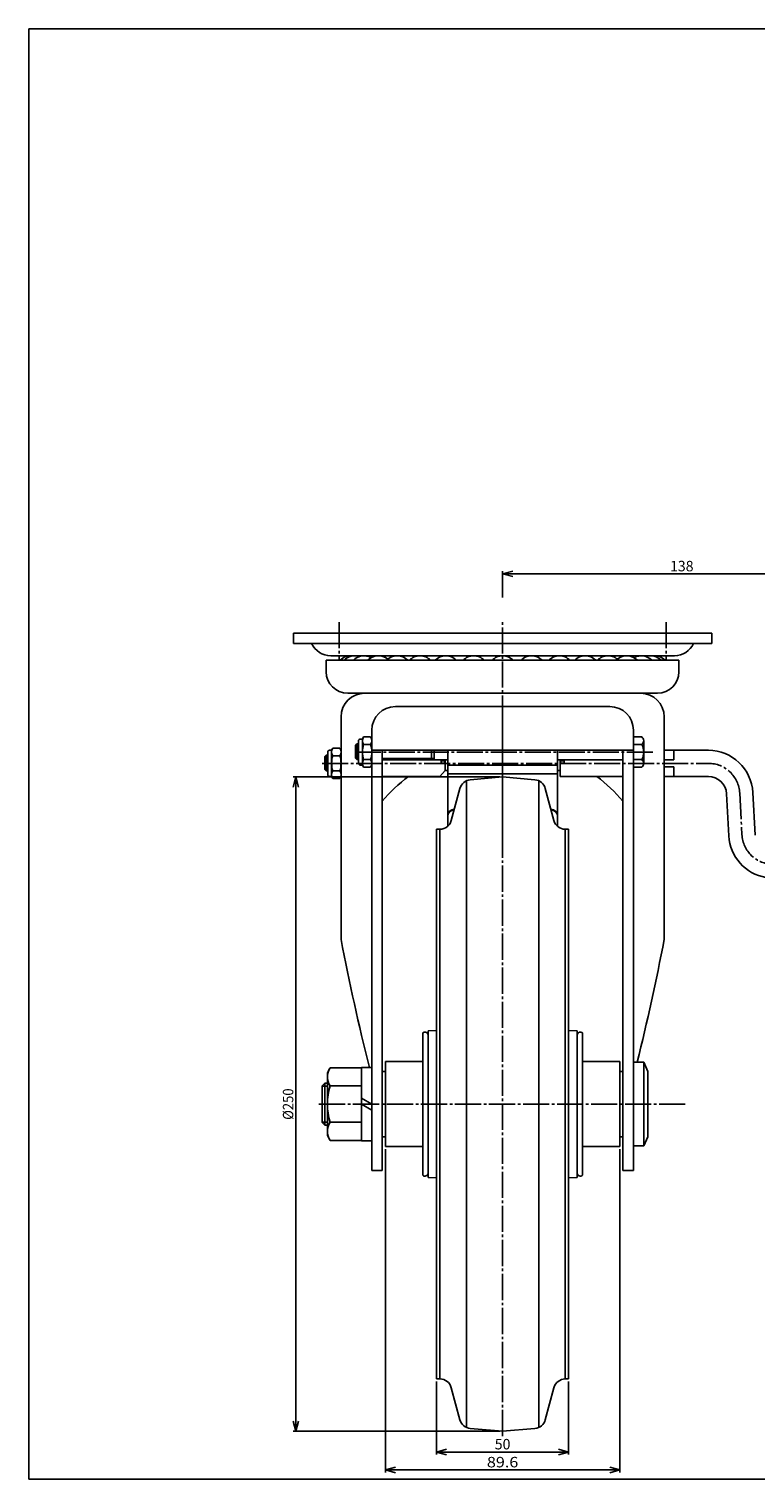
# Model space of a CAD drawing. Extents: x 20 to 821, y 20 to 574.
# Drawn here: x 20 to 298, y 20 to 574 of the extents above; entities that cross this region are included whole.
import ezdxf
from ezdxf.enums import TextEntityAlignment as Align

# ---------------------------------------------------------------- set-up
doc = ezdxf.new("R2010")
doc.units = 0
doc.header["$MEASUREMENT"] = 0
doc.linetypes.add('CENTER', pattern=[13, 10, -1, 1, -1])
doc.layers.get('0').update_dxf_attribs({"linetype": 'CONTINUOUS'})
for name, color, linetype in [('0-1', 7, 'CONTINUOUS'), ('GR1-1', 7, 'CONTINUOUS'), ('LAYERGROUP-1', 3, 'CONTINUOUS'), ('}}ﾊﾊGG血CCТ', 3, 'CONTINUOUS')]:
    doc.layers.add(name, color=color, linetype=linetype)
doc.styles.add('FX_VECTOR', font='MONOTXT.SHX', dxfattribs={"bigfont": 'BIGFONT.SHX'})
doc.styles.add('STYLE1', font='MONOTXT.SHX', dxfattribs={"bigfont": 'extfont.shx'})
doc.dimstyles.new('FXDIMINFO', dxfattribs={"dimtxt": 4, "dimasz": 4, "dimexe": 1, "dimexo": 1, "dimgap": 1, "dimtad": 1, "dimtxsty": 'STYLE1', "dimblk1": 'FXTIP_ARROW_S', "dimblk2": 'FXTIP_ARROW_E', "dimsah": 1, "dimcen": 2.5, "dimdle": 6, "dimclrd": 7, "dimclre": 7, "dimclrt": 7, "dimazin": 3, "dimtfac": 1, "dimtmove": 0, "dimatfit": 3})

# ---------------------------------------------------------------- blocks, each defined once
blk = doc.blocks.new('FXTIP_ARROW_S')
at = {"color": 0, "linetype": 'CONTINUOUS'}
for q in [(-1, 0), (-0.965926, 0.258819), (-0.965926, -0.258819)]:
    blk.add_line((0, 0), q, dxfattribs=at)
blk = doc.blocks.new('FXTIP_ARROW_E')
at = {"color": 0, "linetype": 'CONTINUOUS'}
for q in [(-1, 0), (-0.965926, 0.258819), (-0.965926, -0.258819)]:
    blk.add_line((0, 0), q, dxfattribs=at)
blk = doc.blocks.new('*D27')
at = {"layer": 'LAYERGROUP-1', "color": 7, "linetype": 'CONTINUOUS'}
for p, q in [((201.073839, 356.793522), (201.073839, 366.793522)), ((201.073839, 365.793522), (338.071929, 365.793522)), ((338.071929, 268.416861), (338.071929, 366.793522))]:
    blk.add_line(p, q, dxfattribs=at)
at = {"layer": 'LAYERGROUP-1', "color": 7, "linetype": 'CONTINUOUS', "xscale": 4, "yscale": 4}
for name, p, rotation in [('FXTIP_ARROW_S', (201.073839, 365.793522), 180), ('FXTIP_ARROW_E', (338.071929, 365.793522), 360)]:
    blk.add_blockref(name, p, dxfattribs=dict(at, rotation=rotation))
at = {"layer": 'LAYERGROUP-1', "color": 7, "linetype": 'CONTINUOUS', "style": 'FX_VECTOR', "width": 0.828947}
blk.add_text('138', height=4, dxfattribs=at).set_placement((265.072876, 366.793518), (274.072876, 366.793518), align=Align.FIT)
blk = doc.blocks.new('*D28')
at = {"layer": 'LAYERGROUP-1', "color": 7, "linetype": 'CONTINUOUS'}
for p, q in [((175.823839, 57.229563), (175.823839, 29.307188)), ((226.323839, 57.229563), (226.323839, 29.307188)), ((175.823839, 30.307188), (226.323839, 30.307188))]:
    blk.add_line(p, q, dxfattribs=at)
at = {"layer": 'LAYERGROUP-1', "color": 7, "linetype": 'CONTINUOUS', "xscale": 4, "yscale": 4}
for name, p, rotation in [('FXTIP_ARROW_S', (175.823839, 30.307188), 180), ('FXTIP_ARROW_E', (226.323839, 30.307188), 360)]:
    blk.add_blockref(name, p, dxfattribs=dict(at, rotation=rotation))
at = {"layer": 'LAYERGROUP-1', "color": 7, "linetype": 'CONTINUOUS', "style": 'FX_VECTOR', "width": 0.851351}
blk.add_text('50', height=4, dxfattribs=at).set_placement((198.073853, 31.30719), (204.073853, 31.30719), align=Align.FIT)
blk = doc.blocks.new('*D29')
at = {"layer": 'LAYERGROUP-1', "color": 7, "linetype": 'CONTINUOUS'}
for p, q in [((200.073839, 288.229563), (121.061621, 288.229563)), ((122.061621, 38.229563), (122.061621, 288.229563)), ((200.073839, 38.229563), (121.061621, 38.229563))]:
    blk.add_line(p, q, dxfattribs=at)
at = {"layer": 'LAYERGROUP-1', "color": 7, "linetype": 'CONTINUOUS', "xscale": 4, "yscale": 4}
for name, p, rotation in [('FXTIP_ARROW_E', (122.061621, 288.229563), 90), ('FXTIP_ARROW_S', (122.061621, 38.229563), 270)]:
    blk.add_blockref(name, p, dxfattribs=dict(at, rotation=rotation))
at = {"layer": 'LAYERGROUP-1', "color": 7, "linetype": 'CONTINUOUS', "style": 'FX_VECTOR', "width": 0.828947}
blk.add_text('%%c250', height=4, rotation=90, dxfattribs=at).set_placement((121.061615, 157.229538), (121.061615, 169.229538), align=Align.FIT)
blk = doc.blocks.new('*D35')
at = {"layer": '}}ﾊﾊGG血CCТ', "color": 7, "linetype": 'CONTINUOUS'}
for p, q in [((156.273839, 145.979563), (156.273839, 22.439388)), ((245.873839, 145.979563), (245.873839, 22.439388)), ((156.273839, 23.439388), (245.873839, 23.439388))]:
    blk.add_line(p, q, dxfattribs=at)
at = {"layer": '}}ﾊﾊGG血CCТ', "color": 7, "linetype": 'CONTINUOUS', "xscale": 4, "yscale": 4}
for name, p, rotation in [('FXTIP_ARROW_S', (156.273839, 23.439388), 180), ('FXTIP_ARROW_E', (245.873839, 23.439388), 360)]:
    blk.add_blockref(name, p, dxfattribs=dict(at, rotation=rotation))
at = {"layer": '}}ﾊﾊGG血CCТ', "color": 7, "linetype": 'CONTINUOUS', "style": 'FX_VECTOR', "width": 0.940299}
blk.add_text('89.6', height=4, dxfattribs=at).set_placement((195.073837, 24.439388), (207.073837, 24.439388), align=Align.FIT)
blk = doc.blocks.new('BLKF038')
at = {"layer": '}}ﾊﾊGG血CCТ', "color": 7, "linetype": 'CONTINUOUS'}
for p, q in [((20, 20), (20, 574)), ((20, 574), (821, 574)), ((20, 20), (821, 20))]:
    blk.add_line(p, q, dxfattribs=at)

msp = doc.modelspace()

# ---------------------------------------------------------------- linework, layer by layer
at = {"layer": '0-1', "color": 6, "linetype": 'CENTER'}
for p, q in [((201.073839, 312.526602), (201.073839, 260.728317)), ((132.046755, 293.429563), (279.743961, 293.429563))]:
    msp.add_line(p, q, dxfattribs=at)
at = {"layer": '0-1', "color": 3, "linetype": 'CONTINUOUS'}
for p, q in [((179.073839, 294.729563), (179.073839, 290.729563)), ((223.073839, 294.729563), (223.073839, 288.429563)), ((262.848839, 298.429563), (279.743961, 298.429563)), ((155.073839, 288.429563), (177.073839, 288.429563)), ((223.073839, 288.429563), (247.073839, 288.429563)), ((262.848839, 288.429563), (279.743961, 288.429563))]:
    msp.add_line(p, q, dxfattribs=at)
at = {"layer": '0-1', "color": 6, "linetype": 'CONTINUOUS'}
for p, q in [((266.573839, 298.429563), (266.573839, 294.779563)), ((266.573839, 288.429563), (266.573839, 292.079563))]:
    msp.add_line(p, q, dxfattribs=at)
at = {"layer": 'GR1-1', "color": 3, "linetype": 'CONTINUOUS'}
for p, q in [((121.073839, 343.229563), (281.073839, 343.229563)), ((121.073839, 343.229563), (121.073839, 339.229563)), ((121.073839, 339.229563), (281.073839, 339.229563)), ((281.073839, 343.229563), (281.073839, 339.229563)), ((135.3615, 334.529563), (266.786178, 334.529563)), ((136.14542, 299.203065), (135.698839, 298.429563)), ((138.852257, 299.203065), (136.145421, 299.203066)), ((139.298839, 298.429563), (138.852257, 299.203066)), ((144.846929, 300.307476), (145.346929, 300.848976)), ((144.846929, 295.390476), (144.846929, 300.307476)), ((145.346929, 300.848976), (145.973839, 300.848976)), ((145.973839, 301.979563), (145.973839, 293.479563)), ((147.473839, 302.729563), (146.723839, 302.729563)), ((147.92042, 303.503065), (147.473839, 302.729563)), ((150.627257, 303.503065), (147.920421, 303.503066)), ((147.920421, 300.616315), (150.627257, 300.616315)), ((151.073839, 302.729563), (150.627257, 303.503066)), ((254.312146, 303.503066), (251.047403, 303.503066)), ((251.047403, 300.616315), (254.312146, 300.616315)), ((133.071929, 296.007476), (133.571929, 296.548976)), ((133.071929, 291.090476), (133.071929, 296.007476)), ((133.571929, 296.548976), (134.198839, 296.548976)), ((134.198839, 297.679563), (134.198839, 289.179563)), ((135.698839, 298.429563), (134.948839, 298.429563)), ((136.145421, 296.316315), (138.852257, 296.316315)), ((145.346929, 294.848976), (144.846929, 295.390476)), ((145.973839, 294.848976), (145.346929, 294.848976)), ((150.627257, 294.842812), (147.920421, 294.842812)), ((251.047403, 294.842812), (254.312146, 294.842812)), ((133.571929, 290.548976), (133.071929, 291.090476)), ((134.198839, 290.548976), (133.571929, 290.548976)), ((134.948839, 288.429563), (135.698839, 288.429563)), ((135.698839, 288.429563), (136.145421, 287.656061)), ((138.852257, 290.542812), (136.145421, 290.542812)), ((138.852257, 287.656061), (139.298839, 288.429563)), ((146.723839, 292.729563), (147.473839, 292.729563)), ((147.473839, 292.729563), (147.920421, 291.956061)), ((147.920421, 291.956061), (150.627257, 291.956061)), ((150.627257, 291.956061), (151.073839, 292.729563)), ((254.312146, 291.956061), (251.047403, 291.956061)), ((136.145421, 287.656061), (138.852257, 287.656061)), ((172.573839, 189.729563), (172.573839, 189.229563)), ((229.573839, 189.729563), (229.573839, 189.229563)), ((247.073839, 175.729563), (247.073839, 177.529563)), ((251.073839, 179.229563), (251.073839, 147.229563)), ((251.073839, 179.229563), (255.073839, 179.229563)), ((255.073839, 179.229563), (256.573839, 175.729563)), ((256.573839, 175.729563), (256.573839, 150.729563)), ((133.073839, 171.229563), (132.073839, 170.229563)), ((132.073839, 170.229563), (132.073839, 156.229563)), ((134.073839, 171.229563), (133.073839, 171.229563)), ((132.073839, 156.229563), (133.073839, 155.229563)), ((133.073839, 155.229563), (134.073839, 155.229563)), ((247.073839, 148.929563), (247.073839, 150.729563)), ((255.073839, 147.229563), (256.573839, 150.729563)), ((251.073839, 147.229563), (255.073839, 147.229563)), ((172.573839, 136.729563), (172.573839, 137.229563)), ((229.573839, 136.729563), (229.573839, 137.229563))]:
    msp.add_line(p, q, dxfattribs=at)
at = {"layer": 'GR1-1', "color": 6, "linetype": 'CONTINUOUS'}
for p, q in [((144.846929, 300.307476), (145.973839, 300.307476)), ((145.346929, 294.848976), (145.346929, 300.848976)), ((147.473839, 302.729563), (147.473839, 292.729563)), ((133.071929, 296.007476), (134.198839, 296.007476)), ((133.571929, 290.548976), (133.571929, 296.548976)), ((135.698839, 298.429563), (135.698839, 288.429563)), ((145.973839, 295.390476), (144.846929, 295.390476)), ((155.073839, 295.271063), (174.873839, 295.271063)), ((173.873839, 298.517563), (173.873839, 295.271063)), ((174.873839, 298.517563), (174.873839, 294.729563)), ((134.198839, 291.090476), (133.071929, 291.090476)), ((255.073839, 179.229563), (255.073839, 147.229563)), ((134.073839, 170.147063), (132.073839, 170.147063)), ((133.073839, 171.229563), (133.073839, 155.229563)), ((132.073839, 156.312063), (134.073839, 156.312063))]:
    msp.add_line(p, q, dxfattribs=at)
at = {"layer": 'GR1-1', "color": 3, "linetype": 'CONTINUOUS'}
for centre, radius, start, end in [((135.3615, 342.529563), 8, 204.361978, 270), ((266.786178, 342.529563), 8, 270, 335.638022), ((142.973919, 328.973563), 5.556, 82.263072, 136.222106), ((144.46987, 328.973563), 5.556, 71.275703, 136.222106), ((148.036985, 328.973563), 5.556, 60.31021, 136.222106), ((153.540802, 328.973563), 5.556, 49.344717, 136.222106), ((160.780342, 328.973563), 5.556, 43.777894, 136.222106), ((169.491246, 328.973563), 5.556, 43.777894, 136.222106), ((179.355425, 328.973563), 5.556, 43.777894, 136.222106), ((190.012676, 328.973563), 5.556, 43.777894, 136.222106), ((201.073839, 328.973563), 5.556, 43.777894, 136.222106), ((212.135002, 328.973563), 5.556, 43.777894, 136.222106), ((222.792254, 328.973563), 5.556, 43.777894, 136.222106), ((232.656432, 328.973563), 5.556, 43.777894, 136.222106), ((241.367336, 328.973563), 5.556, 43.777894, 136.222106), ((248.606876, 328.973563), 5.556, 43.777894, 130.655283), ((254.110693, 328.973563), 5.556, 43.777894, 119.68979), ((257.677808, 328.973563), 5.556, 43.777894, 108.724297), ((259.173759, 328.973563), 5.556, 43.777894, 97.736928), ((138.254662, 297.75969), 2.555823, 145.615753, 214.384247), ((136.743016, 297.75969), 2.555823, -34.384247, 34.384247), ((146.723839, 301.979563), 0.75, 90, 180), ((150.029662, 302.05969), 2.555823, 145.615753, 214.384247), ((157.027257, 297.729563), 9.553418, 162.412046, 197.587954), ((148.518016, 302.05969), 2.555823, -34.384247, 34.384247), ((141.520421, 297.729563), 9.553418, -17.587954, 17.587954), ((253.263036, 302.05969), 1.784367, -53.988685, 53.988685), ((249.012822, 297.729563), 6.03458, -28.578881, 28.578881), ((134.948839, 297.679563), 0.75, 90, 180), ((145.252257, 293.429563), 9.553418, 162.412046, 197.587954), ((129.745421, 293.429563), 9.553418, -17.587954, 17.587954), ((150.029662, 293.399436), 2.555823, 145.615753, 214.384247), ((148.518016, 293.399436), 2.555823, -34.384247, 34.384247), ((253.263036, 293.399436), 1.784367, -53.988685, 53.988685), ((134.948839, 289.179563), 0.75, 180, 270), ((138.254662, 289.099436), 2.555823, 145.615753, 214.384247), ((136.743016, 289.099436), 2.555823, -34.384247, 34.384247), ((146.723839, 293.479563), 0.75, 180, 270), ((171.379013, 189.521724), 1.212769, 9.867815, 131.599032), ((230.768666, 189.521724), 1.212769, 48.400968, 170.132185), ((171.379013, 136.937402), 1.212769, 228.400968, 350.132185), ((230.768666, 136.937402), 1.212769, 189.867815, 311.599032)]:
    msp.add_arc(centre, radius, start, end, dxfattribs=at)
at = {"layer": 'LAYERGROUP-1', "color": 6, "linetype": 'CENTER'}
for p, q in [((201.073839, 36.371062), (201.073839, 348.327007)), ((144.541258, 297.729563), (259.034077, 297.729563)), ((291.727515, 282.057595), (292.557273, 266.224871)), ((130.873839, 163.229563), (271.073839, 163.229563))]:
    msp.add_line(p, q, dxfattribs=at)
at = {"layer": 'LAYERGROUP-1', "color": 3, "linetype": 'CONTINUOUS'}
for p, q in [((133.643839, 332.817563), (133.643839, 328.417563)), ((268.503839, 332.817563), (133.643839, 332.817563)), ((268.503839, 332.817563), (268.503839, 328.417563)), ((141.843839, 320.217563), (260.303839, 320.217563)), ((139.298839, 311.217563), (139.298839, 226.108148)), ((160.073839, 315.117563), (242.073839, 315.117563)), ((262.848839, 311.217563), (262.848839, 226.108148)), ((151.073839, 137.809886), (151.073839, 306.117563)), ((251.073839, 137.809886), (251.073839, 306.117563)), ((151.073839, 298.517563), (251.073839, 298.517563)), ((155.073839, 137.809886), (155.073839, 298.517563)), ((155.073839, 294.729563), (180.073839, 294.729563)), ((177.573839, 294.729563), (177.573839, 293.553047)), ((178.973839, 294.729563), (178.973839, 293.553047)), ((180.073839, 298.517563), (180.073839, 269.333984)), ((222.073839, 298.517563), (222.073839, 269.333984)), ((222.073839, 294.729563), (247.073839, 294.729563)), ((223.173839, 294.729563), (223.173839, 293.553047)), ((224.573839, 294.729563), (224.573839, 293.553047)), ((247.073839, 137.809886), (247.073839, 298.517563)), ((177.073839, 288.429563), (179.073839, 290.729563)), ((178.973839, 293.553047), (177.573839, 293.553047)), ((179.073839, 290.729563), (180.073839, 290.729563)), ((222.073839, 292.754484), (180.073839, 292.754484)), ((201.073839, 288.229563), (188.708303, 287.147719)), ((201.073839, 288.229563), (213.439376, 287.147719)), ((223.073839, 290.729563), (222.073839, 290.729563)), ((223.173839, 293.553047), (224.573839, 293.553047)), ((181.467534, 271.564878), (184.753837, 283.829529)), ((220.680144, 271.564878), (217.393841, 283.829529)), ((286.734367, 281.795915), (287.576734, 265.722595)), ((296.720663, 282.319275), (297.577939, 265.961473)), ((182.631266, 275.907983), (182.573839, 275.907983)), ((219.573839, 275.907983), (219.516413, 275.907983)), ((175.823839, 268.229563), (177.120868, 268.229563)), ((175.823839, 58.229563), (175.823839, 268.229563)), ((225.026811, 268.229563), (226.323839, 268.229563)), ((226.323839, 58.229563), (226.323839, 268.229563)), ((170.573839, 136.030483), (170.573839, 190.428644)), ((172.573839, 191.229563), (175.823839, 191.377291)), ((172.573839, 135.229563), (172.573839, 191.229563)), ((229.573839, 191.229563), (226.323839, 191.377291)), ((229.573839, 135.229563), (229.573839, 191.229563)), ((231.573839, 136.030483), (231.573839, 190.428644)), ((170.573839, 179.479563), (156.273839, 179.479563)), ((156.273839, 179.479563), (156.273839, 146.979563)), ((231.573839, 179.479563), (245.873839, 179.479563)), ((245.873839, 179.479563), (245.873839, 146.979563)), ((135.145636, 177.08597), (134.073839, 175.229563)), ((134.073839, 175.229563), (134.073839, 151.229563)), ((147.073839, 177.08597), (135.145636, 177.08597)), ((147.073839, 177.229563), (147.073839, 149.229563)), ((151.073839, 177.229563), (147.073839, 177.229563)), ((155.073839, 175.729563), (156.273839, 175.729563)), ((247.073839, 175.729563), (245.873839, 175.729563)), ((135.145636, 170.157767), (147.073839, 170.157767)), ((147.073839, 165.538964), (151.073839, 163.229563)), ((147.073839, 163.229563), (151.073839, 160.920162)), ((135.145636, 156.30136), (147.073839, 156.30136)), ((134.073839, 151.229563), (135.145636, 149.373157)), ((155.073839, 150.729563), (156.273839, 150.729563)), ((247.073839, 150.729563), (245.873839, 150.729563)), ((135.145636, 149.373157), (147.073839, 149.373157)), ((147.073839, 149.229563), (151.073839, 149.229563)), ((170.573839, 146.979563), (156.273839, 146.979563)), ((231.573839, 146.979563), (245.873839, 146.979563)), ((151.073839, 137.809886), (155.073839, 137.809886)), ((172.573839, 135.229563), (175.823839, 135.081836)), ((229.573839, 135.229563), (226.323839, 135.081836)), ((247.073839, 137.809886), (251.073839, 137.809886)), ((175.823839, 58.229563), (177.120868, 58.229563)), ((225.026811, 58.229563), (226.323839, 58.229563)), ((181.467534, 54.894249), (184.753837, 42.629598)), ((220.680144, 54.894249), (217.393841, 42.629598)), ((201.073839, 38.229563), (188.708303, 39.311408)), ((201.073839, 38.229563), (213.439376, 39.311408))]:
    msp.add_line(p, q, dxfattribs=at)
at = {"layer": 'LAYERGROUP-1', "color": 6, "linetype": 'CONTINUOUS'}
for p, q in [((174.873839, 294.729563), (173.873839, 295.271063)), ((178.973839, 294.409344), (177.573839, 294.409344)), ((223.173839, 294.409344), (224.573839, 294.409344)), ((262.848839, 294.779563), (266.573839, 294.779563)), ((222.073839, 289.478212), (180.073839, 289.478212)), ((262.848839, 292.079563), (266.573839, 292.079563)), ((187.208303, 39.711444), (187.208303, 286.747682)), ((214.939376, 39.711444), (214.939376, 286.747682)), ((177.120868, 58.229563), (177.120868, 268.229563)), ((225.026811, 58.229563), (225.026811, 268.229563))]:
    msp.add_line(p, q, dxfattribs=at)
at = {"layer": 'LAYERGROUP-1', "color": 3, "linetype": 'CONTINUOUS'}
for centre, radius, start, end in [((141.843839, 328.417563), 8.2, 180, 270), ((260.303839, 328.417563), 8.2, 270, 360), ((148.298839, 311.217563), 9, 90, 180), ((253.848839, 311.217563), 9, 0, 90), ((160.073839, 306.117563), 9, 90, 180), ((242.073839, 306.117563), 9, 0, 90), ((279.743961, 281.429563), 17, 3, 90), ((201.073839, 240.598661), 59.868902, 126.972208, 140.205545), ((201.073839, 240.598661), 59.868902, 39.794455, 53.027792), ((279.743961, 281.429563), 7, 3, 90), ((189.100503, 282.664843), 4.5, 95, 165), ((213.047175, 282.664843), 4.5, 15, 85), ((177.120868, 272.729563), 4.5, 270, 345), ((182.573839, 273.407983), 2.5, 90, 180), ((182.573839, 273.149729), 2.5, 90, 180), ((219.573839, 273.407983), 2.5, 0, 90), ((219.573839, 273.149729), 2.5, 0, 90), ((225.026811, 272.729563), 4.5, 195, 270), ((304.553436, 266.612306), 17, 183, 260.349023), ((1063.814024, 405.470621), 941.753271, 190.979392, 194.025729), ((-661.666345, 405.470621), 941.753271, 346.099654, 349.020608), ((140.207814, 173.621868), 6.133975, 145.615753, 214.384247), ((157.002042, 163.229563), 22.928203, 162.412046, 197.587954), ((140.207814, 152.837258), 6.133975, 145.615753, 214.384247), ((177.120868, 53.729563), 4.5, 15, 90), ((225.026811, 53.729563), 4.5, 90, 165), ((189.100503, 43.794284), 4.5, 195, 265), ((213.047175, 43.794284), 4.5, 275, 345)]:
    msp.add_arc(centre, radius, start, end, dxfattribs=at)
at = {"layer": 'LAYERGROUP-1', "color": 6, "linetype": 'CENTER'}
for centre, start, end in [((279.743961, 281.429563), 3, 90), ((304.540827, 266.852902), 183, 270)]:
    msp.add_arc(centre, 12, start, end, dxfattribs=at)
at = {"layer": '}}ﾊﾊGG血CCТ', "color": 6, "linetype": 'CENTER'}
for p, q in [((138.573839, 347.403164), (138.573839, 332.817563)), ((263.573839, 347.403164), (263.573839, 332.817563))]:
    msp.add_line(p, q, dxfattribs=at)
at = {"layer": '}}ﾊﾊGG血CCТ', "color": 3, "linetype": 'CONTINUOUS'}
msp.add_line((255.047403, 293.429563), (255.047403, 302.05969), dxfattribs=at)

# ---------------------------------------------------------------- block references
msp.add_blockref('BLKF038', (0, 0))

# ---------------------------------------------------------------- dimensions: what is measured, and where the dimension line sits
at = {"layer": 'LAYERGROUP-1'}
dim = msp.add_linear_dim(base=(338.071929, 365.793522), p1=(201.073839, 355.793522), p2=(338.071929, 267.416861), angle=180, dimstyle='FXDIMINFO', override={"dimblk1": 'FXTIP_ARROW_S', "dimblk2": 'FXTIP_ARROW_E', "dimsah": 1}, dxfattribs=at)
dim.commit()
dim.dimension.update_dxf_attribs({"geometry": '*D27', "text_midpoint": (269.572876, 366.793518)})
for p1, p2, distance, picture, middle in [((201.073839, 38.229563), (201.073839, 288.229563), 79.012218, '*D29', (121.061615, 163.229538)), ((175.823839, 58.229563), (226.323839, 58.229563), -27.922375, '*D28', (201.073853, 31.30719))]:
    dim = msp.add_aligned_dim(p1=p1, p2=p2, distance=distance, dimstyle='FXDIMINFO', override={"dimblk1": 'FXTIP_ARROW_S', "dimblk2": 'FXTIP_ARROW_E', "dimsah": 1}, dxfattribs=at)
    dim.commit()
    dim.dimension.update_dxf_attribs({"geometry": picture, "text_midpoint": middle})
at = {"layer": '}}ﾊﾊGG血CCТ'}
dim = msp.add_aligned_dim(p1=(156.273839, 146.979563), p2=(245.873839, 146.979563), distance=-123.540175, dimstyle='FXDIMINFO', override={"dimblk1": 'FXTIP_ARROW_S', "dimblk2": 'FXTIP_ARROW_E', "dimsah": 1}, dxfattribs=at)
dim.commit()
dim.dimension.update_dxf_attribs({"geometry": '*D35', "text_midpoint": (201.073837, 24.439388)})

doc.saveas('drawing.dxf')
